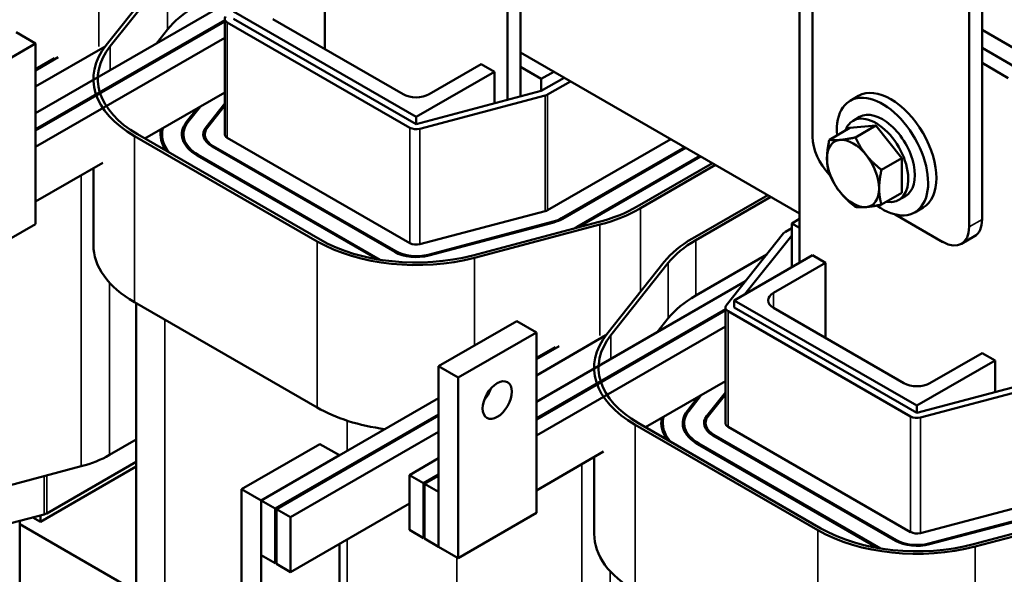
# Model space of a CAD drawing. Units: inches. Extents: x 1.2 to 53.8, y 0.6 to 41.9.
# Drawn here: x 41.1 to 47.8, y 27.9 to 31.7 of the extents above; entities that cross this region are included whole.
import ezdxf

# ---------------------------------------------------------------- set-up
doc = ezdxf.new("R2010")
doc.units = ezdxf.units.IN
doc.header["$LTSCALE"] = 2.5
doc.header["$MEASUREMENT"] = 0
doc.layers.add('Visible (ANSI)', color=7, linetype='Continuous', lineweight=50)
doc.layers.add('Visible Narrow (ANSI)', color=7, linetype='Continuous', lineweight=35)

msp = doc.modelspace()

# ---------------------------------------------------------------- linework, layer by layer
at = {"layer": 'Visible (ANSI)'}
for p, q in [((44.4906, 31.1719), (44.4906, 33.3077)), ((44.4022, 31.1485), (44.4022, 33.2567)), ((46.4705, 32.9403), (46.4705, 30.8991)), ((47.6196, 30.3377), (47.6196, 32.379)), ((47.5312, 30.2867), (47.5312, 32.3279)), ((46.3821, 32.1136), (46.3821, 30.0438)), ((42.0714, 32.0094), (41.6825, 31.5195)), ((41.7097, 31.5123), (42.0986, 32.0022)), ((43.1648, 32.0034), (43.1648, 31.4931)), ((42.6217, 31.8776), (41.2043, 31.0593)), ((43.7835, 31.0338), (42.5461, 31.7482)), ((42.4861, 31.6891), (41.2043, 30.9491)), ((42.4861, 31.6809), (41.2043, 30.9409)), ((42.4861, 30.9154), (42.4861, 31.6992)), ((42.5036, 31.6747), (43.7411, 30.9603)), ((43.7835, 30.9848), (42.5461, 31.6992)), ((42.8112, 31.6972), (43.6951, 31.1869)), ((41.2043, 31.5308), (41.0717, 31.6074)), ((42.4861, 31.5707), (41.2043, 30.8307)), ((42.0239, 31.5325), (42.0986, 31.6266)), ((47.6196, 31.6237), (48.0261, 31.389)), ((40.674, 31.2246), (41.2043, 31.5308)), ((41.2043, 31.5308), (41.2043, 30.3061)), ((41.6761, 31.5113), (41.2043, 31.2389)), ((47.8847, 31.3481), (47.6196, 31.5012)), ((41.3582, 31.438), (41.2043, 31.3492)), ((46.3821, 30.3786), (44.4906, 31.4706)), ((41.332, 31.4311), (41.2043, 31.3573)), ((43.8719, 31.1869), (44.2254, 31.391)), ((44.2254, 31.391), (44.3138, 31.34)), ((44.632, 31.291), (44.4906, 31.3726)), ((47.7963, 31.2971), (47.6196, 31.3992)), ((44.3138, 31.34), (43.7835, 31.0338)), ((44.3138, 31.1251), (44.3138, 31.34)), ((44.7169, 31.34), (44.632, 31.291)), ((44.7876, 31.2992), (44.632, 31.2093)), ((41.5961, 31.2855), (41.5961, 31.291)), ((44.632, 31.2093), (44.632, 31.291)), ((44.6745, 31.1848), (44.83, 31.2747)), ((41.945, 30.8868), (42.4861, 31.1992)), ((44.632, 31.2093), (43.7835, 30.9848)), ((43.8085, 30.9533), (44.657, 31.1778)), ((46.7821, 31.1759), (46.7255, 31.1432)), ((42.237, 30.9972), (42.3223, 31.1046)), ((42.4861, 31.1239), (42.3597, 30.9647)), ((42.3688, 30.9623), (42.4861, 31.11)), ((42.302, 31.0929), (42.2279, 30.9996)), ((43.7835, 31.0338), (43.7835, 30.9848)), ((46.7893, 31.0328), (46.7447, 31.0071)), ((46.8997, 30.9743), (46.7229, 30.9585)), ((46.7608, 30.8941), (46.8997, 30.9743)), ((47.0765, 30.7544), (46.8997, 30.9743)), ((41.8743, 30.9032), (43.1118, 30.1887)), ((43.133, 30.201), (41.8955, 30.9154)), ((42.0611, 30.8582), (42.0611, 30.9154)), ((42.2061, 30.8674), (42.2061, 30.9154)), ((42.3511, 30.8789), (42.3511, 30.9154)), ((46.5841, 30.8784), (46.7229, 30.9585)), ((43.6456, 30.1214), (42.4082, 30.8358)), ((42.5036, 30.8909), (43.7411, 30.1765)), ((44.6745, 30.401), (45.5088, 30.8827)), ((42.2986, 30.7725), (43.5192, 30.0678)), ((43.5391, 30.0645), (42.3057, 30.7766)), ((42.4011, 30.8317), (43.6385, 30.1173)), ((45.6043, 30.8276), (44.7699, 30.3459)), ((44.777, 30.3418), (45.6114, 30.8235)), ((45.7068, 30.7684), (44.8724, 30.2867)), ((41.2043, 30.4592), (41.6597, 30.7221)), ((44.8795, 30.2826), (45.7139, 30.7643)), ((45.7917, 30.7194), (45.2826, 30.4255)), ((45.3038, 30.4133), (45.8129, 30.7072)), ((46.9376, 30.6742), (47.0765, 30.7544)), ((47.0765, 30.5187), (47.0765, 30.7544)), ((41.5961, 30.1642), (41.5961, 30.6853)), ((46.1665, 30.5031), (45.6573, 30.2091)), ((46.9376, 30.4385), (47.0765, 30.5187)), ((45.6785, 30.1969), (46.1877, 30.4908)), ((47.0993, 30.4959), (47.0547, 30.4702)), ((43.8085, 30.1695), (44.657, 30.394)), ((47.0309, 30.3714), (47.3544, 30.1846)), ((47.2196, 30.4181), (47.163, 30.3855)), ((41.2043, 30.3061), (40.674, 29.9999)), ((44.7133, 30.3232), (43.8648, 30.0986)), ((43.8689, 30.0934), (44.7174, 30.3179)), ((45.0154, 30.3182), (44.1668, 30.0937)), ((44.1793, 30.0779), (45.0279, 30.3025)), ((46.3291, 30.3112), (46.3821, 30.3418)), ((46.3291, 30.3112), (46.3291, 30.0132)), ((46.3821, 30.2806), (46.3291, 30.3112)), ((46.2745, 30.244), (45.8856, 29.7541)), ((46.3291, 30.2785), (46.2867, 30.254)), ((46.012, 29.8301), (46.3291, 30.2295)), ((46.3291, 30.0132), (46.3291, 30.2295)), ((47.4794, 30.1723), (47.5678, 30.2233)), ((45.6785, 29.8213), (46.1594, 30.0989)), ((45.4655, 30.0498), (45.0766, 29.5599)), ((45.1038, 29.5527), (45.4927, 30.0426)), ((45.9402, 29.7886), (46.4705, 30.0948)), ((46.5589, 30.0438), (46.2053, 29.8397)), ((46.4705, 30.0948), (46.5589, 30.0438)), ((46.5589, 30.0438), (46.5589, 29.5335)), ((46.0158, 29.918), (44.5984, 29.0997)), ((41.8743, 29.7764), (43.1118, 29.062)), ((41.8861, 27.5392), (41.8861, 29.7696)), ((47.1776, 29.0742), (45.9402, 29.7886)), ((45.9402, 29.7886), (45.9402, 29.7396)), ((45.8802, 29.7295), (44.5984, 28.9895)), ((45.8802, 29.7213), (44.5984, 28.9813)), ((45.8802, 28.9558), (45.8802, 29.7396)), ((45.8978, 29.7151), (47.1352, 29.0007)), ((47.1776, 29.0252), (45.9402, 29.7396)), ((46.2053, 29.7376), (47.0892, 29.2273)), ((44.4659, 29.6478), (43.9355, 29.3416)), ((44.5984, 29.5712), (44.4659, 29.6478)), ((45.418, 29.5729), (45.4927, 29.667)), ((44.0681, 29.2651), (44.5984, 29.5712)), ((45.8802, 29.6111), (44.5984, 28.8711)), ((44.5984, 29.5712), (44.5984, 28.3465)), ((45.0702, 29.5517), (44.5984, 29.2793)), ((44.7523, 29.4784), (44.5984, 29.3896)), ((44.7262, 29.4715), (44.5984, 29.3977)), ((47.266, 29.2273), (47.6196, 29.4314)), ((47.6196, 29.4314), (47.7079, 29.3804)), ((47.7079, 29.3804), (47.1776, 29.0742)), ((47.7079, 29.1655), (47.7079, 29.3804)), ((44.0681, 29.2651), (43.9355, 29.3416)), ((43.9355, 29.3416), (43.9355, 28.1169)), ((44.9902, 29.3259), (44.9902, 29.3314)), ((44.0681, 28.0403), (44.0681, 29.2651)), ((45.3391, 28.9272), (45.8802, 29.2396)), ((48.0261, 29.2497), (47.1776, 29.0252)), ((45.8802, 29.1643), (45.7538, 29.0051)), ((47.2026, 28.9937), (48.0511, 29.2183)), ((43.9355, 29.1252), (42.7335, 28.4312)), ((45.6961, 29.1333), (45.622, 29.04)), ((45.6311, 29.0376), (45.7164, 29.145)), ((45.7629, 29.0027), (45.8802, 29.1504)), ((47.1776, 29.0742), (47.1776, 29.0252)), ((43.9355, 29.015), (42.8289, 28.3761)), ((43.9355, 29.0068), (42.836, 28.372)), ((43.9355, 28.8966), (42.9314, 28.3169)), ((45.2684, 28.9436), (46.5059, 28.2291)), ((46.5271, 28.2414), (45.2896, 28.9558)), ((45.4552, 28.8987), (45.4552, 28.9558)), ((45.6002, 28.9078), (45.6002, 28.9558)), ((45.7452, 28.9193), (45.7452, 28.9558)), ((45.8978, 28.9313), (47.1352, 28.2169)), ((41.7046, 28.7394), (41.8861, 28.8442)), ((45.7952, 28.8721), (47.0327, 28.1577)), ((47.0397, 28.1618), (45.8023, 28.8762)), ((43.1312, 28.8139), (42.6009, 28.5078)), ((43.1312, 28.8139), (43.2638, 28.7374)), ((45.6927, 28.8129), (46.9133, 28.1082)), ((46.9332, 28.1049), (45.6998, 28.817)), ((42.7335, 28.4312), (43.2638, 28.7374)), ((43.9355, 28.717), (43.7375, 28.6027)), ((44.5984, 28.4996), (45.0538, 28.7625)), ((44.9902, 28.2046), (44.9902, 28.7258)), ((40.6644, 28.4379), (41.5129, 28.6625)), ((41.2379, 28.2863), (41.8861, 28.6605)), ((41.2803, 28.3434), (41.8861, 28.6931)), ((43.833, 28.5476), (43.7375, 28.6027)), ((43.7375, 28.6027), (43.7375, 28.2312)), ((43.9355, 28.6068), (43.833, 28.5476)), ((43.9355, 28.5986), (43.8401, 28.5435)), ((42.6009, 28.5078), (42.7335, 28.4312)), ((42.6009, 28.5078), (42.6009, 27.283)), ((43.833, 28.1761), (43.833, 28.5476)), ((43.9355, 28.4884), (43.8401, 28.5435)), ((43.8401, 28.5435), (43.8401, 28.172)), ((42.8289, 28.3761), (42.7335, 28.4312)), ((42.7335, 28.4312), (42.7335, 28.0597)), ((42.7335, 27.2065), (42.7335, 28.4312)), ((43.9355, 28.1169), (43.9355, 28.4884)), ((47.2026, 28.2099), (48.0511, 28.4344)), ((42.8289, 28.0046), (42.8289, 28.3761)), ((42.836, 28.372), (42.836, 28.0005)), ((42.9314, 28.3169), (42.836, 28.372)), ((43.7375, 28.4108), (42.9314, 27.9454)), ((48.1074, 28.3636), (47.2589, 28.139)), ((40.4144, 28.1119), (41.2629, 28.3364)), ((41.1862, 28.3161), (41.2379, 28.2863)), ((41.2379, 28.2863), (41.2379, 28.3298)), ((42.9314, 27.9454), (42.9314, 28.3169)), ((44.5984, 28.3465), (44.0681, 28.0403)), ((47.263, 28.1338), (48.1116, 28.3583)), ((48.4095, 28.3586), (47.5609, 28.1341)), ((47.5734, 28.1184), (48.422, 28.3429)), ((41.0965, 27.825), (41.0965, 28.2924)), ((41.0965, 28.2699), (41.8861, 27.8141)), ((43.7375, 28.2312), (43.833, 28.1761)), ((43.833, 28.1761), (43.8401, 28.1801)), ((43.8401, 28.172), (43.9355, 28.1169)), ((43.2638, 28.1373), (43.2638, 27.5126)), ((44.0681, 28.0403), (43.9355, 28.1169)), ((42.7335, 28.0597), (42.8289, 28.0046)), ((42.8289, 28.0046), (42.836, 28.0087)), ((42.836, 28.0005), (42.9314, 27.9454))]:
    msp.add_line(p, q, dxfattribs=at)
for centre, major_axis, start_param, end_param in [((42.935, 31.4053), (0.92, 0), 2.356194, 2.71183), ((42.5461, 31.6992), (-0.06, 0), 5.853423, 7.068583), ((42.5461, 31.291), (-0.95, 0), 5.853423, 7.068583), ((42.5461, 31.291), (-0.92, 0), 5.853423, 7.068583), ((43.7835, 31.2379), (0.125, 0), 3.926991, 5.497787), ((44.632, 31.2093), (0.06, 0), 5.142151, 5.497787), ((46.9443, 30.7643), (-0.2188, 0.3789), 2.231431, 7.162933), ((47.0008, 30.797), (-0.2188, 0.3789), 3.141593, 6.283185), ((46.8997, 30.7386), (0.155, -0.2685), 5.830967, 9.876997), ((46.9443, 30.7643), (0.155, -0.2685), 0, 3.141593), ((42.5461, 30.9154), (-0.35, 0), 5.853423, 7.068583), ((42.5461, 30.9154), (-0.34, 0), 5.853423, 7.068583), ((42.5461, 30.9154), (-0.495, 0), 6.161227, 6.690281), ((42.5461, 30.9154), (-0.485, 0), 6.134384, 6.746107), ((42.5461, 30.9154), (-0.205, 0), 5.853423, 7.068583), ((42.5461, 30.9154), (-0.195, 0), 5.853423, 7.068583), ((42.5461, 30.9154), (-0.06, 0), 0, 0.785398), ((43.7835, 30.9848), (0.06, 0), 3.926991, 5.142151), ((46.6473, 30.797), (0.125, -0.2165), 3.926991, 5.131389), ((46.745, 30.6493), (-0.125, 0.2165), 6.021386, 7.068583), ((46.745, 30.6493), (-0.125, 0.2165), 4.974188, 6.021386), ((46.745, 30.6493), (-0.125, 0.2165), 3.926991, 4.974188), ((46.745, 30.6493), (0.125, -0.2165), 3.926991, 4.974188), ((46.745, 30.6493), (0.125, -0.2165), 4.974188, 6.021386), ((46.745, 30.6493), (0.125, -0.2165), 6.021386, 7.068583), ((44.632, 30.4255), (0.06, 0), 5.142151, 5.497787), ((44.632, 30.8011), (-0.92, 0), 2.000559, 2.356194), ((44.632, 30.8011), (0.95, 0), 5.142151, 5.497787), ((44.632, 30.4255), (-0.195, 0), 2.000559, 2.356194), ((44.632, 30.4255), (0.205, 0), 5.142151, 5.497787), ((47.4428, 30.4398), (0.125, -0.2165), 0, 0.785398), ((44.632, 30.4255), (-0.34, 0), 2.260032, 2.356194), ((44.632, 30.4255), (0.35, 0), 5.493498, 5.497787), ((46.3291, 30.2295), (-0.06, 0), 5.497787, 5.853423), ((47.3544, 30.3888), (0.125, -0.2165), 5.497787, 7.068583), ((43.7835, 30.5766), (0.95, 0), 3.926991, 5.142151), ((43.7835, 30.5766), (-0.92, 0), 0.785398, 2.000559), ((43.7835, 30.201), (0.06, 0), 3.926991, 5.142151), ((46.3291, 29.8213), (-0.95, 0), 5.497787, 5.853423), ((46.3291, 29.8213), (0.92, 0), 2.356194, 2.71183), ((42.5461, 30.1642), (-0.95, 0), 0, 0.785398), ((43.7835, 30.201), (0.205, 0), 3.926991, 5.142151), ((43.7835, 30.201), (-0.195, 0), 0.785398, 2.000559), ((46.2937, 29.7886), (-0.125, 0), 5.497787, 7.068583), ((46.3291, 29.4457), (0.92, 0), 2.356194, 2.71183), ((45.9402, 29.7396), (-0.06, 0), 5.853423, 7.068583), ((45.9402, 29.3314), (-0.95, 0), 5.853423, 7.068583), ((45.9402, 29.3314), (-0.92, 0), 5.853423, 7.068583), ((44.2007, 29.1885), (0.07, 0.1212), 4.385413, 5.039365), ((47.1776, 29.2783), (0.125, 0), 3.926991, 5.497787), ((43.7835, 29.4498), (0.95, 0), 3.926991, 4.487454), ((45.9402, 28.9558), (-0.35, 0), 5.853423, 7.068583), ((45.9402, 28.9558), (-0.34, 0), 5.853423, 7.068583), ((45.9402, 28.9558), (-0.495, 0), 6.161227, 6.690281), ((45.9402, 28.9558), (-0.485, 0), 6.134384, 6.746107), ((45.9402, 28.9558), (-0.205, 0), 5.853423, 7.068583), ((45.9402, 28.9558), (-0.195, 0), 5.853423, 7.068583), ((47.1776, 29.0252), (0.06, 0), 3.926991, 5.142151), ((45.9402, 28.9558), (-0.06, 0), 0, 0.785398), ((41.2379, 29.0089), (0.66, 0), 5.142151, 5.497787), ((41.2379, 28.3679), (0.06, 0), 5.142151, 5.497787), ((47.1776, 28.617), (0.95, 0), 3.926991, 5.142151), ((47.1776, 28.617), (-0.92, 0), 0.785398, 2.000559), ((45.9402, 28.2046), (-0.95, 0), 0, 0.785398), ((47.1776, 28.2414), (0.06, 0), 3.926991, 5.142151), ((47.1776, 28.2414), (0.205, 0), 3.926991, 5.142151), ((47.1776, 28.2414), (-0.195, 0), 0.785398, 2.000559)]:
    msp.add_ellipse(centre, major_axis=major_axis, ratio=0.57735, start_param=start_param, end_param=end_param, dxfattribs=at)
msp.add_ellipse((44.3333, 29.112), major_axis=(-0.07, -0.1212), ratio=0.57735, dxfattribs=at)
for points, weights in [([(46.5841, 30.8784), (46.5683, 30.8061), (46.5683, 30.7514)], [1.75816003006, 1.89415418166, 1.89415418166]), ([(46.6567, 30.8771), (46.6156, 30.8735), (46.5841, 30.8784)], [1.89415418166, 1.89415418166, 1.75816003006]), ([(46.7608, 30.8941), (46.6977, 30.8808), (46.6567, 30.8771)], [1.75816003006, 1.89415418166, 1.89415418166]), ([(46.8334, 30.7751), (46.7924, 30.8261), (46.7608, 30.8941)], [1.89415418166, 1.89415418166, 1.75816003006]), ([(46.9376, 30.6742), (46.8745, 30.724), (46.8334, 30.7751)], [1.75816003006, 1.89415418166, 1.89415418166]), ([(46.5683, 30.7514), (46.5683, 30.6967), (46.5841, 30.6426)], [1.89415418166, 1.89415418166, 1.75816003006]), ([(46.5841, 30.6426), (46.6156, 30.5746), (46.6567, 30.5236)], [1.75816003006, 1.89415418166, 1.89415418166]), ([(46.9218, 30.5473), (46.9218, 30.602), (46.9376, 30.6742)], [1.89415418166, 1.89415418166, 1.75816003006]), ([(46.6567, 30.5236), (46.6977, 30.4725), (46.7608, 30.4227)], [1.89415418166, 1.89415418166, 1.75816003006]), ([(46.9376, 30.4385), (46.9218, 30.4926), (46.9218, 30.5473)], [1.75816003006, 1.89415418166, 1.89415418166]), ([(46.8334, 30.4215), (46.8745, 30.4252), (46.9376, 30.4385)], [1.89415418166, 1.89415418166, 1.75816003006]), ([(46.7608, 30.4227), (46.7924, 30.4179), (46.8334, 30.4215)], [1.75816003006, 1.89415418166, 1.89415418166])]:
    msp.add_rational_spline(points, weights, degree=2, dxfattribs=at)
at = {"layer": 'Visible Narrow (ANSI)'}
for p, q in [((41.6337, 31.5109), (41.6337, 32.2621)), ((42.0986, 31.6266), (42.0986, 32.0022)), ((42.5036, 30.8909), (42.5036, 31.6747)), ((41.7097, 31.3511), (41.7097, 31.5123)), ((44.657, 30.394), (44.657, 31.1778)), ((44.6745, 30.401), (44.6745, 31.1848)), ((42.2279, 30.9846), (42.2279, 30.9996)), ((41.8743, 29.7764), (41.8743, 30.9032)), ((42.3597, 30.9485), (42.3597, 30.9647)), ((43.7411, 30.1765), (43.7411, 30.9603)), ((43.8085, 30.1695), (43.8085, 30.9533)), ((42.4082, 30.8276), (42.4082, 30.8358)), ((42.3057, 30.7684), (42.3057, 30.7766)), ((41.5129, 28.6625), (41.5129, 30.6373)), ((45.3038, 29.8461), (45.3038, 30.4133)), ((44.7133, 30.3168), (44.7133, 30.3232)), ((44.7699, 30.3379), (44.7699, 30.3459)), ((45.0279, 29.5513), (45.0279, 30.3025)), ((47.5312, 30.2867), (47.6196, 30.3377)), ((44.8724, 30.2804), (44.8724, 30.2867)), ((43.1118, 29.062), (43.1118, 30.1887)), ((45.6785, 29.8213), (45.6785, 30.1969)), ((43.6456, 30.1134), (43.6456, 30.1214)), ((43.8648, 30.0923), (43.8648, 30.0986)), ((44.1793, 29.4824), (44.1793, 30.0779)), ((45.4927, 29.667), (45.4927, 30.0426)), ((41.7046, 28.7394), (41.7046, 29.9096)), ((46.2053, 29.8397), (46.2053, 29.7376)), ((45.8978, 28.9313), (45.8978, 29.7151)), ((42.0794, 27.2697), (42.0794, 29.658)), ((45.1038, 29.3915), (45.1038, 29.5527)), ((45.622, 29.025), (45.622, 29.04)), ((43.3168, 28.768), (43.3168, 28.972)), ((45.7538, 28.989), (45.7538, 29.0051)), ((47.1352, 28.2169), (47.1352, 29.0007)), ((47.2026, 28.2099), (47.2026, 28.9937)), ((45.2684, 27.8168), (45.2684, 28.9436)), ((45.8023, 28.868), (45.8023, 28.8762)), ((45.6998, 28.8088), (45.6998, 28.817)), ((44.907, 26.7029), (44.907, 28.6777)), ((41.2629, 28.3364), (41.2629, 28.5963)), ((41.2803, 28.3434), (41.2803, 28.6009)), ((46.5059, 27.1024), (46.5059, 28.2291)), ((43.3168, 26.5553), (43.3168, 28.1679)), ((47.0397, 28.1538), (47.0397, 28.1618)), ((47.2589, 28.1327), (47.2589, 28.139)), ((47.5734, 27.3064), (47.5734, 28.1184)), ((44.0585, 26.4784), (44.0585, 28.0459)), ((45.0987, 26.7798), (45.0987, 27.95))]:
    msp.add_line(p, q, dxfattribs=at)

doc.saveas('drawing.dxf')
